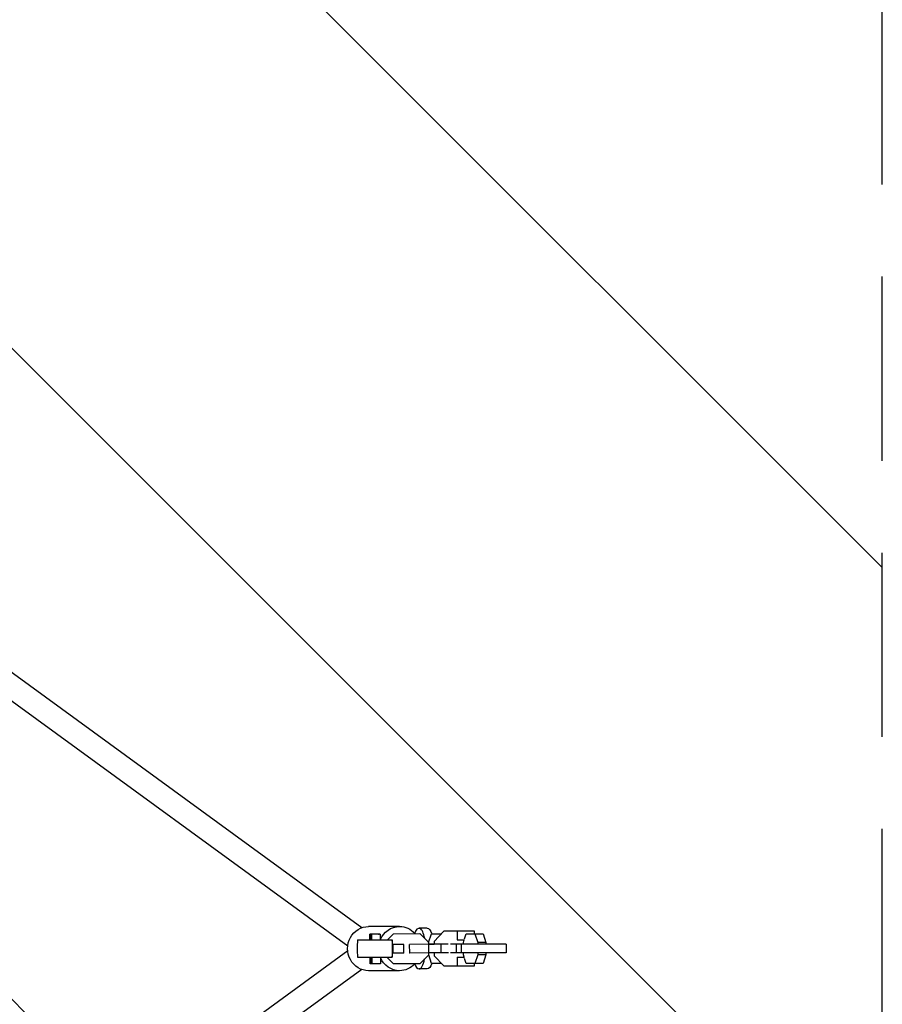
# Model space of a CAD drawing. Units: millimetres. Extents: x -1225 to 1225, y -3854 to 3854.
# Drawn here: x 630 to 1225, y -38 to 641 of the extents above; entities that cross this region are included whole.
import ezdxf

# ---------------------------------------------------------------- set-up
doc = ezdxf.new("R2010")
doc.units = ezdxf.units.MM
doc.header["$LTSCALE"] = 20
doc.linetypes.add('HIDDEN', pattern=[9.525, 6.35, -3.175])
for name, color, linetype in [('2d', 230, 'Continuous'), ('AS-Free_Space', 31, 'HIDDEN'), ('AS-Free_Space_Hatch', 31, 'HIDDEN'), ('AS-Safetyzone', 5, 'HIDDEN')]:
    doc.layers.add(name, color=color, linetype=linetype)

msp = doc.modelspace()

# ---------------------------------------------------------------- hatches: boundary and pattern name
at = {"layer": 'AS-Free_Space_Hatch'}
h = msp.add_hatch(dxfattribs=at)
h.set_pattern_fill('ANSI31', color=256, scale=100)
h.set_pattern_definition([(315, (1225, 3854.5), (224.506, 224.506), [])])
h.paths.add_polyline_path([(-1225, -3854.5), (1225, -3854.5), (1225, 3854.5), (-1225, 3854.5)])

# ---------------------------------------------------------------- linework, layer by layer
at = {"layer": '2d'}
for p, q in [((866, 14.42), (418, 340.99)), ((856.35, 1.66), (408.58, 328.06)), ((892.09, 15.25), (870.69, 15.25)), ((911.18, 14), (905.5, 14)), ((871.66, 6), (871.67, 9.9)), ((877.67, 9.94), (871.67, 9.9)), ((871.67, 9.9), (871.79, 9.9)), ((877.79, 9.94), (871.79, 9.9)), ((871.79, 9.9), (871.84, 6)), ((877.91, 9.94), (871.91, 9.9)), ((871.91, 6), (871.91, 9.9)), ((871.91, 9.9), (872.03, 9.9)), ((878.03, 9.94), (872.03, 9.9)), ((872.03, 9.9), (872.08, 6)), ((878.15, 9.94), (872.15, 9.9)), ((872.15, 6), (872.15, 9.9)), ((872.15, 9.9), (872.27, 9.9)), ((878.27, 9.94), (872.27, 9.9)), ((872.27, 9.9), (872.32, 6)), ((878.39, 9.94), (872.39, 9.9)), ((872.39, 6), (872.39, 9.9)), ((872.39, 9.9), (872.51, 9.9)), ((878.51, 9.94), (872.51, 9.9)), ((872.51, 9.9), (872.56, 6)), ((878.63, 9.94), (872.63, 9.9)), ((872.63, 6), (872.63, 9.9)), ((872.63, 9.9), (872.75, 9.9)), ((878.75, 9.94), (872.75, 9.9)), ((872.75, 9.9), (872.81, 6)), ((877.67, 9.94), (877.79, 9.94)), ((877.79, 9.94), (877.79, 9.94)), ((877.91, 9.94), (878.03, 9.94)), ((878.03, 9.94), (878.03, 9.94)), ((878.15, 9.94), (878.27, 9.94)), ((878.27, 9.94), (878.27, 9.94)), ((878.39, 9.94), (878.51, 9.94)), ((878.51, 9.94), (878.51, 9.94)), ((878.63, 9.94), (878.75, 9.94)), ((878.75, 9.94), (878.81, 6)), ((887.62, 10), (883.66, 6)), ((887.66, 10), (883.7, 6)), ((906.17, 10.12), (887.62, 10)), ((887.66, 10), (887.62, 10)), ((906.2, 10.12), (887.66, 10)), ((906.2, 10.12), (906.17, 10.12)), ((912.22, 4.19), (906.2, 10.12)), ((912.15, 4.25), (914.08, 10.2)), ((914.08, 10.2), (920.96, 10.2)), ((922.66, 12), (916.02, 4.97)), ((920.1, 10.2), (920.32, 9.52)), ((943.79, 12), (922.66, 12)), ((931.9, 12), (931.9, 6)), ((936.95, 6.73), (938.08, 10.2)), ((938.08, 10.2), (949.77, 10.2)), ((943.79, 10.2), (943.79, 12)), ((944.09, 10.2), (946.03, 4.22)), ((949.77, 10.2), (951.7, 4.22)), ((863.06, 6), (887.05, 6)), ((887.15, 3), (887.38, 3)), ((887.38, 3), (887.38, -3)), ((894.98, 2.85), (887.38, 2.8)), ((894.96, 2.85), (894.98, 2.85)), ((895.02, -3.15), (894.98, 2.85)), ((899.02, 2.88), (899, 2.88)), ((912.23, 2.96), (899.02, 2.88)), ((899.06, -3.12), (899.02, 2.88)), ((912.23, 2.96), (912.22, 4.19)), ((920.68, 3.01), (912.23, 2.96)), ((916.02, 3), (912.23, 3)), ((912.23, 2.96), (913.35, 2.97)), ((912.26, -3.04), (912.23, 2.96)), ((913.27, 2.97), (913.27, 3)), ((913.35, 2.97), (916.02, 2.99)), ((916.02, 4.97), (916.02, 2.98)), ((925.72, 3.05), (920.68, 3.01)), ((920.71, -2.99), (920.68, 3.01)), ((965.5, 3), (927.13, 3)), ((931.28, -3), (931.28, 3)), ((931.9, 6), (936.95, 6)), ((934.5, 3), (934.5, -3)), ((936.14, 4.22), (936.71, 6)), ((936.14, 3), (936.14, 4.22)), ((951.7, 4.22), (946.03, 4.22)), ((946.03, 4.22), (946.03, 3)), ((951.7, 4.22), (951.7, 3)), ((965.5, 3), (965.5, -3)), ((856.35, -1.66), (408.58, -328.06)), ((863.06, -6), (887.05, -6)), ((871.8, -10.5), (871.74, -6)), ((871.92, -6), (871.92, -10.5)), ((872.04, -10.5), (871.98, -6)), ((872.16, -6), (872.16, -10.5)), ((872.28, -10.5), (872.22, -6)), ((872.4, -6), (872.4, -10.5)), ((872.52, -10.5), (872.46, -6)), ((872.64, -6), (872.64, -10.5)), ((872.76, -10.5), (872.71, -6)), ((872.89, -6), (872.89, -10.5)), ((878.89, -6), (878.89, -10.46)), ((883.29, -6), (887.75, -10.4)), ((883.33, -6), (887.79, -10.4)), ((887.38, -3), (887.15, -3)), ((895.02, -3.15), (887.15, -3.2)), ((899.06, -3.12), (899.03, -3.12)), ((912.26, -3.04), (899.06, -3.12)), ((906.34, -10.28), (912.27, -4.26)), ((914.08, -10.2), (912.19, -4.35)), ((920.71, -2.99), (912.26, -3.04)), ((912.27, -4.26), (912.26, -3.04)), ((916.02, -3.02), (916.02, -4.97)), ((916.02, -4.97), (922.66, -12)), ((925.74, -2.95), (920.71, -2.99)), ((965.5, -3), (927.13, -3)), ((931.9, -6), (931.9, -12)), ((931.9, -6), (936.95, -6)), ((936.14, -4.22), (936.14, -3)), ((936.71, -6), (936.14, -4.22)), ((938.08, -10.2), (936.95, -6.73)), ((946.03, -4.22), (944.09, -10.2)), ((946.03, -3), (946.03, -4.22)), ((951.7, -4.22), (946.03, -4.22)), ((951.7, -4.22), (949.77, -10.2)), ((951.7, -3), (951.7, -4.22)), ((871.92, -10.5), (871.8, -10.5)), ((872.04, -10.5), (871.92, -10.5)), ((872.16, -10.5), (872.04, -10.5)), ((872.28, -10.5), (872.16, -10.5)), ((872.4, -10.5), (872.28, -10.5)), ((872.52, -10.5), (872.4, -10.5)), ((872.64, -10.5), (872.52, -10.5)), ((872.76, -10.5), (872.64, -10.5)), ((872.89, -10.5), (872.76, -10.5)), ((878.89, -10.46), (872.89, -10.5)), ((887.79, -10.4), (887.75, -10.4)), ((887.79, -10.4), (906.34, -10.28)), ((920.96, -10.2), (914.08, -10.2)), ((920.32, -9.52), (920.1, -10.2)), ((922.66, -12), (943.79, -12)), ((949.77, -10.2), (938.08, -10.2)), ((943.79, -12), (943.79, -10.2)), ((866, -14.42), (418, -340.99)), ((892.09, -15.25), (870.69, -15.25)), ((911.18, -14), (905.5, -14))]:
    msp.add_line(p, q, dxfattribs=at)
at = {"layer": '2d', "extrusion": (0, 0, -1)}
for centre, major_axis, ratio, start_param, end_param in [((870.69, 0), (0, -15.25), 0.945985, 0, 3.141593), ((892.09, 0), (0, 15.25), 0.945985, -1.166423, 0), ((892.09, 0), (0, 15.25), 0.945985, 0, 0.807807), ((911.18, 0), (0, 14), 0.32421, 0, 0.754562), ((892.09, 0), (0, -15.25), 0.945985, 0, 1.155547), ((892.09, 0), (0, -15.25), 0.945985, -0.807807, 0), ((911.18, 0), (0, -14), 0.32421, -0.754562, 0)]:
    msp.add_ellipse(centre, major_axis=major_axis, ratio=ratio, start_param=start_param, end_param=end_param, dxfattribs=at)
at = {"layer": '2d'}
for centre, major_axis, ratio, start_param, end_param in [((905.5, 0), (0, 14), 0.32421, -1.05362, 0.765129), ((863.06, 0), (0, 6), 0.018889, 0, 3.141593), ((887.05, 0), (0, 6), 0.018889, -1.047198, 4.18879), ((905.5, 0), (0, -14), 0.32421, -0.743853, 0), ((905.5, 0), (0, -14), 0.32421, 0, 1.032777)]:
    msp.add_ellipse(centre, major_axis=major_axis, ratio=ratio, start_param=start_param, end_param=end_param, dxfattribs=at)
at = {"layer": 'AS-Free_Space'}
msp.add_lwpolyline([(-1225, -3854.5), (1225, -3854.5), (1225, 3854.5), (-1225, 3854.5)], close=True, dxfattribs=at)
at = {"layer": 'AS-Safetyzone'}
msp.add_lwpolyline([(-1225, -3854.5), (1225, -3854.5), (1225, 3854.5), (-1225, 3854.5)], close=True, dxfattribs=at)

doc.saveas('drawing.dxf')
